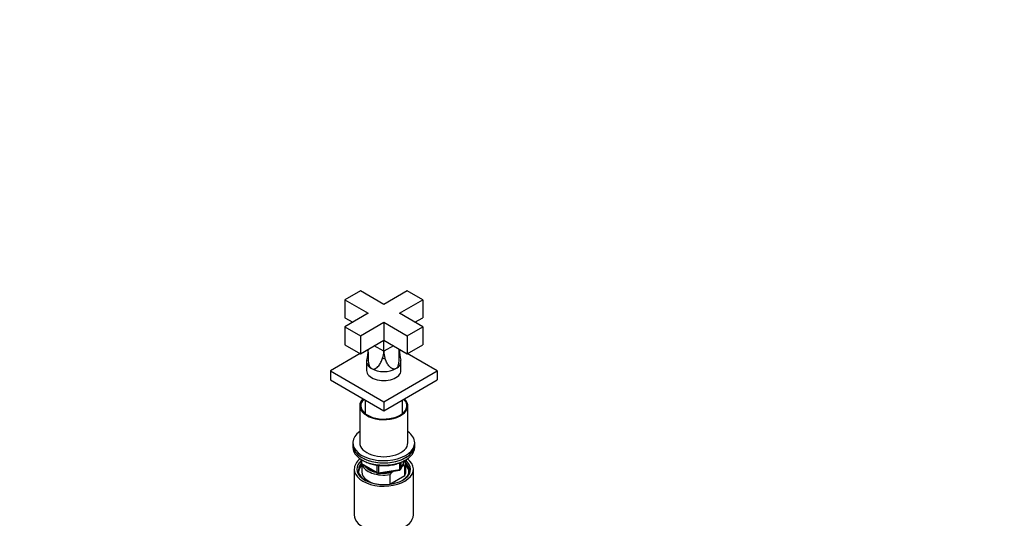
# Model space of a CAD drawing. Units: millimetres. Extents: x 0 to 1478, y 0 to 1758.
# Drawn here: x 762 to 1478, y 503 to 866 of the extents above; entities that cross this region are included whole.
import ezdxf
from ezdxf import colors
from ezdxf.entities.mleader import LeaderData, LeaderLine
from ezdxf.math import Vec2, Vec3

# ---------------------------------------------------------------- set-up
doc = ezdxf.new("R2010")
doc.units = ezdxf.units.MM
doc.layers.add('DV6_Défaut', color=7, linetype='Continuous')
doc.layers.add('Défaut', color=7, linetype='Continuous')

# ---------------------------------------------------------------- blocks, each defined once
blk = doc.blocks.new('_DOT')
at = {"color": 0}
blk.add_line((0, 0), (-1, 0), dxfattribs=at)
at = {"color": 0, "const_width": 0.333}
blk.add_lwpolyline([(-0.1665, 0, 1), (0.1665, 0, 1)], format="xyb", close=True, dxfattribs=at)
blk = doc.blocks.new('SE5')
at = {"layer": 'DV6_Défaut', "color": 7, "linetype": 'Continuous'}
for p, q in [((1009.54, 668.84), (998.23, 662.3)), ((1026.51, 659.04), (1009.54, 668.84)), ((1043.48, 668.84), (1026.51, 659.04)), ((1054.8, 662.3), (1043.48, 668.84)), ((998.23, 662.3), (1015.2, 652.51)), ((998.23, 662.3), (998.23, 649.24)), ((1037.83, 652.51), (1054.8, 662.3)), ((1054.8, 662.3), (1054.8, 649.24)), ((1015.2, 652.51), (998.23, 642.71)), ((1054.8, 642.71), (1037.83, 652.51)), ((998.23, 649.24), (1003.89, 645.97)), ((1009.54, 636.18), (1026.51, 645.97)), ((1026.51, 645.97), (1043.48, 636.18)), ((1026.51, 645.97), (1026.51, 632.91)), ((1049.14, 645.97), (1054.8, 649.24)), ((998.23, 642.71), (1009.54, 636.18)), ((998.23, 642.71), (998.23, 629.64)), ((1043.48, 636.18), (1054.8, 642.71)), ((1054.8, 642.71), (1054.8, 629.64)), ((1009.54, 636.18), (1009.54, 623.11)), ((1009.54, 623.11), (1026.51, 632.91)), ((1026.5, 624.89), (1026.5, 632.9)), ((1026.51, 632.91), (1043.48, 623.11)), ((1026.53, 624.89), (1026.53, 632.9)), ((1043.48, 636.18), (1043.48, 623.11)), ((1009.4, 623.19), (987.62, 610.62)), ((998.23, 629.64), (1009.54, 623.11)), ((1015.21, 626.39), (1015.21, 626.29)), ((1026.5, 624.89), (1019.56, 628.9)), ((1033.47, 628.9), (1026.53, 624.89)), ((1037.81, 626.29), (1037.81, 626.39)), ((1043.48, 623.11), (1054.8, 629.64)), ((1065.4, 610.62), (1043.63, 623.19)), ((1014.01, 617.4), (1014.01, 610.86)), ((1039.01, 610.86), (1039.01, 617.4)), ((987.62, 610.62), (1026.51, 588.17)), ((987.62, 610.62), (987.62, 604.09)), ((1026.51, 588.17), (1065.4, 610.62)), ((1065.4, 610.62), (1065.4, 604.09)), ((987.62, 604.09), (1026.51, 581.63)), ((1026.51, 581.63), (1065.4, 604.09)), ((1013.01, 589.43), (1013.01, 579.58)), ((1026.51, 588.17), (1026.51, 581.63)), ((1040.01, 579.58), (1040.01, 589.43)), ((1009.01, 585.31), (1009.01, 558.36)), ((1044.01, 558.36), (1044.01, 585.31)), ((1004.01, 558.36), (1004.01, 556.73)), ((1004.01, 556.73), (1004.01, 555.1)), ((1049.01, 556.73), (1049.01, 558.36)), ((1049.01, 555.1), (1049.01, 556.73)), ((1009.9, 546.34), (1009.9, 543.7)), ((1010.19, 546.16), (1010.19, 543.29)), ((1038.85, 539.1), (1041.87, 545.6)), ((1038.91, 539.37), (1041.78, 545.56)), ((1005.01, 539.18), (1005.01, 505.97)), ((1010.19, 543.29), (1021.62, 536.69)), ((1010.4, 542.83), (1021.83, 536.23)), ((1010.51, 542.77), (1010.51, 537.13)), ((1021.62, 536.69), (1021.62, 542.09)), ((1022.48, 536.11), (1038.1, 538.53)), ((1022.59, 541.96), (1022.59, 536.54)), ((1022.59, 536.54), (1038.2, 538.96)), ((1034.26, 537.94), (1032.61, 536.98)), ((1038.2, 538.96), (1038.2, 543.85)), ((1038.91, 544.13), (1038.91, 539.37)), ((1040.22, 541.37), (1039.8, 541.13)), ((1041.89, 541.52), (1040.22, 541.37)), ((1041.89, 534.58), (1041.89, 541.52)), ((1042.51, 537.13), (1042.51, 544.08)), ((1048.01, 505.97), (1048.01, 539.18)), ((1030.94, 535.2), (1030.94, 528.26)), ((1030.94, 528.26), (1041.89, 534.58))]:
    blk.add_line(p, q, dxfattribs=at)
for centre, radius, start, end in [((986.8, 626.17), 28.41, 344.45598, 0.22773), ((1311.05, 630.28), 295.84, 180.74967, 180.86925), ((1010.78, 624.84), 15.72, 341.24168, 0.1905), ((1042.25, 624.84), 15.72, 179.8095, 198.75832), ((741.97, 630.28), 295.84, 359.13075, 359.25033), ((1065.61, 626.12), 27.79, 179.6532, 195.78541), ((1010.9, 543.7), 1, 180, 240), ((1037.94, 539.52), 1, 278.79398, 335.10391), ((1022.33, 537.1), 1, 240, 278.79398), ((1058.02, 511.47), 36.01, 134.90004, 138.78432)]:
    blk.add_arc(centre, radius, start, end, dxfattribs=at)
for centre, major_axis, ratio, start_param, end_param in [((1026.51, 626.29), (11.3, 0), 0.57735, 3.141593, 3.216785), ((1026.51, 626.29), (-11.3, 0), 0.57735, 3.066401, 3.141593), ((1026.51, 617.4), (12.5, 0), 0.57735, 2.983206, 3.926991), ((1026.51, 626.29), (11.3, 0), 0.57735, 4.637197, 4.787581), ((1026.51, 617.4), (-12.5, 0), 0.57735, 2.356194, 3.300752), ((1026.51, 610.86), (-12.5, 0), 0.57735, 0, 3.141593), ((1026.51, 617.4), (12.5, 0), 0.57735, 3.926991, 5.497787), ((1026.51, 585.31), (-17.5, 0), 0.57735, 0, 3.666926), ((1026.51, 585.31), (-17.5, 0), 0.57735, 5.757852, 6.283185), ((1026.51, 585.31), (-16.75, 0), 0.57735, 0, 3.654993), ((1026.51, 585.31), (-16.75, 0), 0.57735, 5.769785, 6.283185), ((1026.51, 558.36), (22.5, 0), 0.57735, 2.461919, 6.283185), ((1026.51, 558.36), (22.5, 0), 0.57735, 0, 0.679674), ((1026.51, 556.73), (-22.5, 0), 0.57735, 0, 3.141593), ((1026.51, 556.73), (22.5, 0), 0.57735, 3.141593, 6.283185), ((1026.51, 555.1), (-22.5, 0), 0.57735, 0, 3.141593), ((1026.51, 558.36), (-17.5, 0), 0.57735, 0, 3.141593), ((1026.51, 539.18), (-21.5, 0), 0.57735, 5.634393, 6.283185), ((1026.51, 539.18), (-21.5, 0), 0.57735, 0, 3.790385), ((1026.51, 539.18), (-19.5, 0), 0.57735, 0, 3.776413), ((1026.51, 539.18), (-19.5, 0), 0.57735, 5.732278, 6.283185), ((1026.51, 544.89), (-15, 0), 0.57735, 2.723403, 3.134557), ((1026.51, 544.08), (-16, 0), 0.57735, 2.861555, 3.329707), ((1026.51, 538.36), (18.5, 0), 0.57735, 2.670494, 3.900316), ((1026.51, 537.13), (-18.3, 0), 0.57735, 5.776416, 6.283185), ((1010.9, 543.7), (1, 0), 0.57735, 3.141593, 3.926991), ((1010.9, 543.7), (0.5, 0.866), 0.57735, 2.356194, 3.141593), ((1026.51, 544.08), (16, 0), 0.57735, 3.295483, 4.992427), ((1026.51, 544.89), (15, 0), 0.57735, 3.544169, 4.309813), ((1037.94, 539.52), (-0.153, 0.988), 0.211325, 3.141593, 4.080475), ((1037.94, 539.52), (1, 0), 0.57735, 4.974188, 6.021386), ((1037.94, 539.52), (-0.907, 0.421), 0.788675, 3.141593, 3.492472), ((1026.51, 538.36), (18.5, 0), 0.57735, 5.524462, 6.283185), ((1026.51, 538.36), (18.5, 0), 0.57735, 0, 0.525915), ((1026.51, 537.13), (-18.3, 0), 0.57735, 3.104748, 3.648362), ((1026.51, 537.13), (-18.3, 0), 0.57735, 0, 0.036845), ((1026.51, 537.13), (16, 0), 0.57735, 3.141593, 4.555639), ((1022.33, 537.1), (-1, 0), 0.57735, 0.785398, 1.832596), ((1022.33, 537.1), (0.5, 0.866), 0.57735, 2.356194, 3.141593), ((1022.33, 537.1), (-0.153, 0.988), 0.211325, 3.141593, 4.080475), ((1026.51, 544.89), (15, 0), 0.57735, 4.545696, 5.130579), ((1026.51, 537.13), (-16, 0), 0.57735, 2.861555, 3.141593), ((1026.51, 537.13), (16, 0), 0.57735, 4.869139, 4.992427), ((1026.51, 505.97), (-21.5, 0), 0.57735, 0, 3.141593)]:
    blk.add_ellipse(centre, major_axis=major_axis, ratio=ratio, start_param=start_param, end_param=end_param, dxfattribs=at)
for points, knots in [([(1017.67, 612.29), (1017.45, 612.42), (1017.25, 612.58), (1016.88, 612.96), (1016.71, 613.18), (1016.42, 613.66), (1016.29, 613.92), (1016.06, 614.46), (1015.97, 614.74), (1015.8, 615.31), (1015.73, 615.61), (1015.62, 616.21), (1015.57, 616.51), (1015.44, 617.42), (1015.39, 618.03), (1015.32, 619.25), (1015.3, 619.86), (1015.28, 621.08), (1015.28, 621.68), (1015.27, 623.47), (1015.27, 624.64), (1015.25, 625.8)], [0, 0, 0, 0, 0.0625, 0.0625, 0.125, 0.125, 0.1875, 0.1875, 0.25, 0.25, 0.3125, 0.3125, 0.375, 0.375, 0.5, 0.5, 0.625, 0.625, 0.75, 0.75, 1, 1, 1, 1]), ([(1035.35, 612.29), (1035.57, 612.42), (1035.77, 612.58), (1036.15, 612.96), (1036.31, 613.18), (1036.61, 613.66), (1036.74, 613.92), (1036.97, 614.46), (1037.06, 614.74), (1037.22, 615.31), (1037.29, 615.61), (1037.41, 616.21), (1037.46, 616.51), (1037.58, 617.42), (1037.63, 618.03), (1037.7, 619.25), (1037.72, 619.86), (1037.75, 621.08), (1037.75, 621.68), (1037.76, 623.47), (1037.76, 624.64), (1037.78, 625.8)], [0, 0, 0, 0, 0.0625, 0.0625, 0.125, 0.125, 0.1875, 0.1875, 0.25, 0.25, 0.3125, 0.3125, 0.375, 0.375, 0.5, 0.5, 0.625, 0.625, 0.75, 0.75, 1, 1, 1, 1]), ([(1017.67, 612.29), (1017.9, 612.17), (1018.12, 612.08), (1018.6, 611.97), (1018.84, 611.95), (1019.33, 611.98), (1019.57, 612.02), (1020.04, 612.16), (1020.27, 612.26), (1020.71, 612.48), (1020.93, 612.61), (1021.34, 612.9), (1021.55, 613.06), (1022.12, 613.57), (1022.48, 613.94), (1023.13, 614.74), (1023.43, 615.17), (1023.99, 616.05), (1024.24, 616.5), (1024.95, 617.88), (1025.33, 618.83), (1025.66, 619.78)], [0, 0, 0, 0, 0.0625, 0.0625, 0.125, 0.125, 0.1875, 0.1875, 0.25, 0.25, 0.3125, 0.3125, 0.375, 0.375, 0.5, 0.5, 0.625, 0.625, 0.75, 0.75, 1, 1, 1, 1]), ([(1035.35, 612.29), (1035.13, 612.17), (1034.9, 612.08), (1034.43, 611.97), (1034.18, 611.95), (1033.7, 611.98), (1033.46, 612.02), (1032.99, 612.16), (1032.76, 612.26), (1032.31, 612.48), (1032.1, 612.61), (1031.68, 612.9), (1031.48, 613.06), (1030.9, 613.57), (1030.55, 613.94), (1029.9, 614.74), (1029.6, 615.17), (1029.04, 616.05), (1028.78, 616.5), (1028.08, 617.88), (1027.69, 618.83), (1027.36, 619.78)], [0, 0, 0, 0, 0.0625, 0.0625, 0.125, 0.125, 0.1875, 0.1875, 0.25, 0.25, 0.3125, 0.3125, 0.375, 0.375, 0.5, 0.5, 0.625, 0.625, 0.75, 0.75, 1, 1, 1, 1]), ([(1011.35, 545.56), (1011.51, 545.46), (1012.17, 545.07), (1013.41, 544.42), (1015.15, 543.68), (1017, 543.06), (1018.95, 542.54), (1020.97, 542.15), (1023.05, 541.88), (1025.16, 541.74), (1027.29, 541.72), (1029.41, 541.83), (1031.5, 542.07), (1033.54, 542.42), (1035.5, 542.9), (1037.39, 543.5), (1039.12, 544.19), (1040.38, 544.81), (1040.99, 545.15), (1041.16, 545.25)], [0, 0, 0, 0, 0.020486, 0.084879, 0.149261, 0.213589, 0.277853, 0.342057, 0.406213, 0.470337, 0.534446, 0.59856, 0.662692, 0.72686, 0.791083, 0.855381, 0.919768, 0.980848, 1, 1, 1, 1])]:
    blk.add_open_spline(points, degree=3, knots=knots, dxfattribs=at)

msp = doc.modelspace()

# ---------------------------------------------------------------- block references
at = {"layer": 'Défaut'}
msp.add_blockref('SE5', (0, 0), dxfattribs=at)

# ---------------------------------------------------------------- leaders
at = {"layer": 'Défaut', "color": 7, "linetype": 'Continuous'}
ml = msp.add_multileader_mtext('Standard', dxfattribs=at)
ml.set_content('{\\pxsm0.9;\\fSolid Edge ISO|b1||i0||c0|p34;\\W1.;20/02/2024\\P}', color=256)
ml.set_leader_properties()
ml.set_arrow_properties(name='DOT')
ml.build(insert=Vec2(0, 0))
ml.multileader.update_dxf_attribs({"leader_type": 0, "dogleg_length": 0, "arrow_head_size": 12})
ctx = ml.context
ctx.base_point, ctx.char_height, ctx.arrow_head_size = Vec3(1390.41, 1750.83), 12, 12
notes = []
notes.append((ctx, [(0, (0, 0, 0), (0, 0), (1, 0), 1, [])]))
ctx.mtext.insert = Vec3(1392.41, 1756.83)
for ctx, leaders in notes:
    for number, flags, end, landing, length, lines in leaders:
        leader = LeaderData()
        leader.index, (leader.has_last_leader_line, leader.has_dogleg_vector, leader.attachment_direction) = number, flags
        leader.last_leader_point, leader.dogleg_vector, leader.dogleg_length = Vec3(end), Vec3(landing), length
        for number, points, colour, breaks in lines:
            line = LeaderLine()
            line.index, line.vertices, line.color, line.breaks = number, Vec3.list(points), colors.encode_raw_color(colour), breaks
            leader.lines.append(line)
        ctx.leaders.append(leader)

doc.saveas('drawing.dxf')
